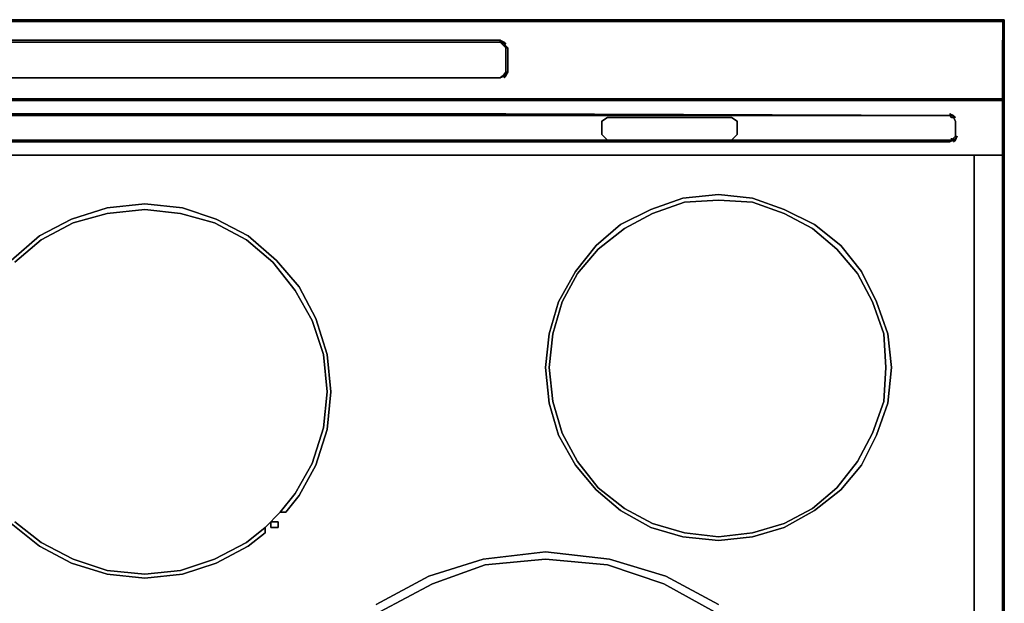
# Model space of a CAD drawing. Units: inches. Extents: x 0 to 29.9, y -28.3 to 0.
# Drawn here: x 12.7 to 29.9, y -10.2 to 0 of the extents above; entities that cross this region are included whole.
import ezdxf

# ---------------------------------------------------------------- set-up
doc = ezdxf.new("R2010")
doc.units = ezdxf.units.IN
doc.header["$MEASUREMENT"] = 0
doc.layers.get('0').update_dxf_attribs({"true_color": 0x5890e1})

msp = doc.modelspace()

# ---------------------------------------------------------------- linework, layer by layer
at = {"color": 215, "elevation": 0}
for points in [[(0.066, 0), (0.921, 0), (8.781, 0), (21.181, 0), (29.041, 0), (29.863, 0), (29.863, -0.033), (29.041, -0.033), (21.181, -0.033), (8.781, -0.033), (0.921, -0.033), (0.066, -0.033), (0.033, -0.033), (0.033, -0.428), (0.033, -0.033)], [(29.863, 0), (29.041, 0), (21.181, 0), (8.781, 0), (0.921, 0), (0.066, 0)], [(0.066, 0), (0.066, -0.033), (0.921, -0.033), (8.781, -0.033), (21.181, -0.033), (29.041, -0.033), (29.863, -0.033), (29.863, -0.395), (29.896, -0.033), (29.896, -0.428), (29.896, -0.724), (29.896, -1.02), (29.896, -1.382), (29.896, -1.415), (29.863, -1.415), (29.863, -1.678), (29.863, -1.908), (29.863, -2.106), (29.863, -2.369)], [(0.066, -0.033), (0.921, -0.033), (8.781, -0.033), (21.181, -0.033), (29.041, -0.033), (29.863, -0.033), (29.863, 0), (29.041, 0), (29.863, 0), (29.896, -0.033), (29.863, -0.033), (29.863, -0.395), (29.863, -0.691), (29.863, -1.02), (29.863, -1.382)], [(29.863, -2.369), (29.863, -2.106), (29.863, -1.908), (29.863, -1.678), (29.863, -1.415), (29.863, -1.678), (29.863, -1.908), (29.863, -2.106), (29.863, -2.369), (29.896, -2.369), (29.896, -2.336), (29.896, -2.106), (29.896, -1.875), (29.896, -1.678), (29.896, -1.415), (29.896, -1.382), (29.896, -1.02), (29.896, -0.724), (29.896, -0.428), (29.896, -0.033), (29.863, 0), (29.896, -0.033), (29.863, -0.033), (29.863, 0), (29.896, -0.033), (29.896, -0.428), (29.896, -0.724), (29.896, -1.02)], [(29.896, -0.033), (29.863, -0.033), (29.863, -0.395), (29.863, -0.691), (29.863, -1.02), (29.863, -1.382)], [(8.88, -0.395), (8.814, -0.428), (8.814, -0.461), (8.781, -0.494), (8.781, -0.724), (8.781, -0.921), (8.814, -0.954), (8.814, -0.987), (8.88, -1.02), (21.082, -1.02), (21.115, -0.987), (21.148, -0.954), (21.181, -0.921), (21.181, -0.724), (21.181, -0.494), (21.148, -0.461), (21.115, -0.428), (21.082, -0.395)], [(21.082, -0.361), (8.88, -0.361), (21.082, -0.361), (21.082, -0.395), (8.88, -0.395), (8.814, -0.428)], [(21.082, -0.395), (8.88, -0.395)], [(21.148, -0.954), (21.181, -0.921), (21.181, -0.691), (21.181, -0.494), (21.148, -0.461), (21.115, -0.428), (21.082, -0.395)], [(21.115, -0.395), (21.148, -0.428), (21.148, -0.461), (21.115, -0.428)], [(21.148, -0.461), (21.181, -0.494), (21.181, -0.724), (21.181, -0.921), (21.148, -0.954), (21.115, -0.987)], [(21.148, -0.428), (21.148, -0.395), (21.181, -0.428)], [(21.213, -0.494), (21.148, -0.428), (21.148, -0.395)], [(21.181, -0.494), (21.213, -0.494), (21.213, -0.691), (21.213, -0.921)], [(21.115, -0.987), (21.148, -0.987), (21.082, -1.02), (8.88, -1.02)], [(8.88, -1.02), (21.082, -1.02)], [(21.082, -1.02), (8.88, -1.02)], [(21.148, -0.987), (21.148, -0.954), (21.115, -0.987), (21.148, -0.987), (21.082, -1.02)], [(21.082, -1.02), (21.148, -0.987)], [(21.148, -0.987), (21.213, -0.921)], [(21.213, -0.921), (21.181, -0.987), (21.148, -1.02)], [(21.213, -0.921), (21.181, -0.921)], [(29.896, -1.02), (29.863, -1.382), (29.896, -1.382), (29.896, -1.415)], [(8.781, -1.382), (21.181, -1.382), (8.781, -1.382), (21.181, -1.382), (29.041, -1.382), (21.181, -1.382), (29.041, -1.382), (29.863, -1.382), (29.863, -1.415), (29.863, -1.382), (29.041, -1.382), (29.863, -1.382), (29.863, -1.415), (29.041, -1.415), (29.863, -1.415), (29.041, -1.415), (29.863, -1.415), (29.041, -1.415), (29.863, -1.415), (29.041, -1.415), (21.181, -1.415), (29.041, -1.415), (21.181, -1.415), (29.041, -1.415), (21.181, -1.415), (29.041, -1.415), (21.181, -1.415), (8.781, -1.415)], [(29.896, -1.415), (29.896, -1.678), (29.896, -1.875), (29.896, -2.106), (29.896, -2.336), (29.863, -2.369), (29.008, -2.369), (21.181, -2.369)], [(29.863, -2.369), (29.896, -2.336), (29.896, -2.106), (29.896, -1.875), (29.896, -1.678), (29.896, -1.415), (29.863, -1.415), (29.041, -1.415)], [(29.896, -2.336), (29.896, -2.106), (29.896, -1.875), (29.896, -1.678), (29.896, -1.415), (29.896, -1.382)], [(0.954, -2.072), (0.987, -2.106), (1.02, -2.106), (3.717, -2.106), (7.335, -2.106), (22.858, -2.106), (7.335, -2.106), (3.717, -2.106), (1.02, -2.106), (0.987, -2.106), (0.954, -2.072), (0.921, -2.039), (0.921, -1.908), (0.921, -1.776), (0.954, -1.71), (0.987, -1.71), (0.954, -1.71), (0.921, -1.776)], [(0.954, -1.678), (1.02, -1.678), (8.781, -1.645), (21.181, -1.645), (28.942, -1.678)], [(28.942, -1.678), (21.181, -1.645), (8.781, -1.645), (1.02, -1.678), (0.954, -1.678)], [(28.942, -1.678), (21.181, -1.645), (8.781, -1.645), (1.02, -1.678), (8.781, -1.678), (1.02, -1.678), (0.987, -1.71), (0.954, -1.71), (1.02, -1.678), (0.954, -1.678)], [(22.858, -1.678), (7.335, -1.678), (3.717, -1.678), (1.02, -1.678), (0.987, -1.71)], [(21.181, -1.678), (8.781, -1.678), (1.02, -1.678), (8.781, -1.678)], [(1.02, -1.678), (3.717, -1.678), (7.335, -1.678), (22.858, -1.678)], [(8.781, -1.678), (21.181, -1.678), (28.942, -1.678)], [(28.942, -1.678), (21.181, -1.678), (8.781, -1.678)], [(28.942, -1.645), (29.008, -1.678), (28.942, -1.678)], [(28.942, -1.678), (29.008, -1.678), (29.008, -1.71)], [(29.008, -1.678), (28.942, -1.678)], [(28.942, -1.678), (28.975, -1.71), (29.008, -1.71), (29.041, -1.776), (29.041, -1.908), (29.041, -2.039), (29.008, -2.072), (28.975, -2.106), (28.942, -2.106)], [(29.008, -1.71), (29.041, -1.776), (29.041, -1.908), (29.041, -2.039), (29.008, -2.072), (28.975, -2.106)], [(29.008, -1.71), (29.008, -1.678), (29.041, -1.71)], [(29.008, -1.71), (29.008, -1.678)], [(29.008, -1.71), (29.041, -1.776)], [(29.041, -2.039), (29.041, -1.908), (29.041, -1.776), (29.008, -1.71)], [(29.041, -1.776), (29.041, -1.908)], [(1.02, -2.139), (8.781, -2.139), (21.181, -2.139), (28.942, -2.139), (29.008, -2.106), (29.008, -2.072), (29.041, -2.039)], [(28.975, -2.072), (28.975, -2.106), (29.008, -2.072), (29.041, -2.039)], [(29.074, -2.039), (29.041, -2.106), (29.008, -2.139)], [(29.041, -1.908), (29.041, -2.039), (29.041, -2.006)], [(29.041, -2.039), (29.041, -1.908)], [(29.041, -1.908), (29.041, -2.039)], [(29.041, -2.039), (29.041, -1.908)], [(29.041, -1.908), (29.041, -2.039)], [(28.909, -2.106), (28.942, -2.106), (21.181, -2.106), (8.781, -2.106)], [(8.781, -2.106), (21.181, -2.106), (28.942, -2.106), (28.942, -2.139), (21.181, -2.139), (8.781, -2.139)], [(28.975, -2.106), (29.008, -2.072), (29.008, -2.106), (28.942, -2.139)], [(28.942, -2.139), (28.942, -2.106)], [(28.942, -2.106), (28.975, -2.106)], [(8.781, -2.369), (21.181, -2.369), (29.041, -2.369), (29.863, -2.369), (29.041, -2.369), (29.863, -2.369), (29.008, -2.369), (21.181, -2.369), (29.041, -2.369), (21.181, -2.369), (8.781, -2.369), (21.181, -2.369), (8.781, -2.369), (21.181, -2.369), (29.041, -2.369), (29.863, -2.369), (29.863, -2.401), (29.863, -2.369), (29.896, -2.369), (29.896, -2.336), (29.863, -2.369), (29.008, -2.369), (21.181, -2.369), (8.781, -2.369)]]:
    msp.add_lwpolyline(points, dxfattribs=at)
for points in [[(8.781, 0), (21.181, 0)], [(21.181, 0), (29.041, 0)], [(29.863, -0.033), (29.863, 0)], [(29.896, -1.02), (29.896, -1.382), (29.863, -1.382), (29.863, -1.02), (29.863, -0.691), (29.863, -0.395), (29.896, -0.033), (29.896, -0.428), (29.896, -0.724)], [(21.082, -0.395), (8.88, -0.395), (8.88, -0.361), (21.082, -0.361)], [(21.082, -0.395), (8.88, -0.395)], [(8.88, -0.395), (21.082, -0.395)], [(21.082, -0.361), (21.148, -0.395), (21.181, -0.428)], [(21.082, -0.395), (21.082, -0.361), (21.148, -0.395), (21.148, -0.428), (21.115, -0.395)], [(21.082, -0.361), (21.148, -0.395)], [(21.082, -0.361), (21.181, -0.428), (21.148, -0.395)], [(21.082, -0.395), (21.115, -0.395), (21.115, -0.428)], [(21.082, -0.395), (21.115, -0.428), (21.115, -0.395)], [(21.115, -0.395), (21.148, -0.428), (21.148, -0.461), (21.115, -0.428)], [(21.181, -0.494), (21.148, -0.428), (21.213, -0.494)], [(21.181, -0.494), (21.148, -0.461), (21.148, -0.428)], [(21.148, -0.428), (21.181, -0.494), (21.213, -0.494)], [(21.213, -0.921), (21.181, -0.921), (21.181, -0.724), (21.181, -0.494), (21.181, -0.724), (21.181, -0.921), (21.148, -0.987)], [(21.181, -0.494), (21.181, -0.691)], [(21.213, -0.494), (21.213, -0.691), (21.213, -0.921), (21.213, -0.691)], [(21.181, -0.921), (21.181, -0.691)], [(8.88, -1.02), (21.082, -1.02)], [(8.88, -1.02), (21.082, -1.02)], [(8.88, -1.02), (21.082, -1.02)], [(21.115, -0.987), (21.082, -1.02)], [(21.115, -0.987), (21.082, -1.02)], [(21.082, -1.02), (21.115, -0.987)], [(21.115, -0.987), (21.148, -0.954), (21.148, -0.987)], [(21.181, -0.987), (21.148, -1.02), (21.213, -0.921)], [(21.181, -0.921), (21.148, -0.987), (21.148, -0.954)], [(21.213, -0.921), (21.181, -0.921), (21.148, -0.987)], [(21.148, -1.02), (21.181, -0.987), (21.213, -0.921)], [(29.863, -1.382), (29.896, -1.382), (29.896, -1.02)], [(8.781, -1.415), (21.181, -1.415)], [(21.181, -1.415), (8.781, -1.415)], [(8.781, -1.415), (21.181, -1.415)], [(29.863, -1.415), (29.896, -1.415)], [(29.863, -1.415), (29.896, -1.415)], [(29.863, -1.415), (29.896, -1.415)], [(8.781, -1.678), (21.181, -1.678)], [(28.942, -1.678), (21.181, -1.678)], [(21.181, -1.678), (28.942, -1.678)], [(22.858, -1.678), (25.226, -1.678), (28.942, -1.678), (25.226, -1.678)], [(22.858, -1.776), (22.957, -1.71), (25.127, -1.71), (25.226, -1.776), (25.226, -2.006), (25.127, -2.106), (22.957, -2.106), (22.858, -2.006)], [(22.858, -1.776), (22.858, -2.006), (22.957, -2.106), (25.127, -2.106), (25.226, -2.006), (25.226, -1.776), (25.127, -1.71), (22.957, -1.71)], [(28.942, -1.645), (29.008, -1.678), (29.041, -1.71)], [(28.942, -1.645), (29.041, -1.71), (29.008, -1.678)], [(28.942, -1.678), (28.975, -1.71)], [(28.975, -1.71), (28.942, -1.678)], [(28.975, -1.71), (28.942, -1.678)], [(28.975, -1.71), (29.008, -1.71)], [(29.008, -1.71), (28.975, -1.71)], [(28.975, -1.71), (29.008, -1.71)], [(29.041, -1.776), (29.008, -1.71)], [(29.041, -1.776), (29.008, -1.71)], [(29.008, -1.71), (29.041, -1.776)], [(29.041, -1.908), (29.041, -1.776)], [(29.041, -1.908), (29.041, -1.776)], [(29.041, -1.776), (29.041, -1.908), (29.041, -2.039), (29.041, -1.908)], [(29.041, -2.106), (29.008, -2.139), (29.074, -2.039)], [(29.041, -2.039), (29.008, -2.072)], [(29.041, -2.039), (29.008, -2.072)], [(29.008, -2.072), (29.041, -2.039)], [(29.008, -2.139), (29.041, -2.106), (29.074, -2.039)], [(29.041, -2.006), (29.041, -2.039)], [(1.02, -2.139), (8.781, -2.139), (21.181, -2.139), (28.942, -2.139), (28.942, -2.106), (21.181, -2.106), (8.781, -2.106), (1.02, -2.106)], [(8.781, -2.139), (21.181, -2.139)], [(28.942, -2.139), (21.181, -2.139)], [(25.226, -2.106), (22.858, -2.106)], [(28.942, -2.106), (25.226, -2.106)], [(28.909, -2.106), (28.942, -2.106)], [(28.942, -2.139), (28.975, -2.106), (29.008, -2.072), (29.008, -2.106)], [(28.975, -2.106), (28.942, -2.139)], [(28.975, -2.106), (28.942, -2.106)], [(28.975, -2.106), (29.008, -2.072)], [(28.975, -2.072), (28.975, -2.106)], [(29.896, -2.369), (29.863, -2.369)], [(29.896, -2.336), (29.896, -2.369)]]:
    msp.add_lwpolyline(points, close=True, dxfattribs=at)
at = {"color": 55, "elevation": 0}
for points in [[(29.863, 0), (29.896, 0), (29.896, -0.033)], [(29.37, -21.874), (29.37, -2.369), (29.37, -21.874)], [(29.863, -21.874), (29.863, -2.369), (29.863, -21.874), (29.863, -2.369), (29.863, -21.874)], [(29.863, -21.874), (29.863, -2.369), (29.863, -21.874)], [(29.896, -2.369), (29.896, -21.874)], [(29.896, -21.874), (29.896, -2.369), (29.896, -21.874), (29.896, -2.369), (29.896, -21.874), (29.896, -2.369), (29.896, -21.874)]]:
    msp.add_lwpolyline(points, dxfattribs=at)
for points in [[(29.863, 0), (29.896, 0)], [(29.896, -0.033), (29.896, 0)], [(29.896, -0.033), (29.896, 0)], [(29.896, 0), (29.896, -0.033)], [(29.896, 0), (29.896, -0.033)]]:
    msp.add_lwpolyline(points, close=True, dxfattribs=at)
at = {"color": 15, "elevation": 0}
for points in [[(29.37, -2.369), (29.37, -21.874)], [(22.397, -4.408), (22.76, -3.948), (23.187, -3.585), (23.713, -3.322), (24.272, -3.125), (24.897, -3.059), (25.49, -3.125), (26.048, -3.322), (26.575, -3.585), (27.035, -3.948), (27.397, -4.408), (27.66, -4.934), (27.857, -5.493), (27.923, -6.085), (27.857, -6.71), (27.66, -7.27), (27.397, -7.796), (27.035, -8.224), (26.575, -8.585), (26.048, -8.881), (25.49, -9.046), (24.897, -9.112), (24.272, -9.046), (23.713, -8.881), (23.187, -8.585), (22.76, -8.224), (22.397, -7.796), (22.102, -7.27), (21.937, -6.71), (21.872, -6.085), (21.937, -5.493), (22.102, -4.934)], [(21.937, -6.71), (22.102, -7.27), (22.397, -7.796), (22.76, -8.224), (23.187, -8.585), (23.713, -8.881), (24.272, -9.046), (24.897, -9.112), (25.49, -9.046), (26.048, -8.881), (26.575, -8.585), (27.035, -8.224), (27.397, -7.796), (27.66, -7.27), (27.857, -6.71), (27.923, -6.085), (27.857, -5.493), (27.66, -4.934), (27.397, -4.408), (27.035, -3.948), (26.575, -3.585), (26.048, -3.322), (25.49, -3.125), (24.897, -3.059), (24.272, -3.125), (23.713, -3.322), (23.187, -3.585), (22.76, -3.948), (22.397, -4.408), (22.102, -4.934), (21.937, -5.493), (21.872, -6.085)], [(22.43, -4.44), (22.167, -4.934), (22.003, -5.493), (21.937, -6.085), (22.003, -6.678), (22.167, -7.236), (22.43, -7.73), (22.792, -8.191), (23.252, -8.552), (23.746, -8.815), (24.305, -8.98), (24.897, -9.046), (25.49, -8.98), (26.048, -8.815), (26.542, -8.552), (26.969, -8.191), (27.33, -7.73), (27.594, -7.236), (27.791, -6.678), (27.824, -6.085), (27.791, -5.493), (27.594, -4.934), (27.33, -4.44), (26.969, -4.013), (26.542, -3.651), (26.048, -3.388), (25.49, -3.191), (24.897, -3.158), (24.305, -3.191), (23.746, -3.388), (23.252, -3.651), (22.792, -4.013)], [(21.937, -6.085), (22.003, -5.493), (22.167, -4.934), (22.43, -4.44), (22.792, -4.013), (23.252, -3.651), (23.746, -3.388), (24.305, -3.191), (24.897, -3.158), (25.49, -3.191), (26.048, -3.388), (26.542, -3.651), (26.969, -4.013), (27.33, -4.44), (27.594, -4.934), (27.791, -5.493), (27.824, -6.085), (27.791, -6.678), (27.594, -7.236), (27.33, -7.73), (26.969, -8.191), (26.542, -8.552), (26.048, -8.815), (25.49, -8.98), (24.897, -9.046), (24.305, -8.98), (23.746, -8.815), (23.252, -8.552), (22.792, -8.191), (22.43, -7.73), (22.167, -7.236), (22.003, -6.678)], [(17.563, -4.671), (17.859, -5.23)], [(17.333, -8.618), (17.563, -8.322), (17.859, -7.796), (18.056, -7.17), (18.122, -6.513), (18.056, -5.855), (17.859, -5.23), (18.056, -5.855), (18.122, -6.513), (18.056, -7.17), (17.859, -7.796), (17.563, -8.322), (17.333, -8.618), (17.234, -8.618), (17.497, -8.289), (17.793, -7.763), (17.991, -7.138), (18.056, -6.513), (17.991, -5.855), (18.056, -6.513), (17.991, -7.138), (17.793, -7.763), (17.497, -8.289), (17.234, -8.618)], [(17.991, -5.855), (17.793, -5.263)], [(17.201, -8.881), (17.07, -8.881), (17.07, -8.782), (17.201, -8.782)], [(17.201, -8.782), (17.07, -8.782), (17.07, -8.881), (17.201, -8.881)]]:
    msp.add_lwpolyline(points, close=True, dxfattribs=at)
for points in [[(12.531, -4.21), (13.024, -3.782), (13.583, -3.487), (14.208, -3.289), (14.865, -3.224), (15.524, -3.289), (16.116, -3.487), (16.674, -3.782), (17.168, -4.21), (17.563, -4.671)], [(17.563, -4.671), (17.168, -4.21), (16.674, -3.782), (16.116, -3.487), (15.524, -3.289), (14.865, -3.224), (14.208, -3.289), (13.583, -3.487), (13.024, -3.782), (12.531, -4.21)], [(17.793, -5.263), (17.497, -4.737), (17.103, -4.243), (16.642, -3.849), (16.083, -3.552), (15.491, -3.388), (14.865, -3.322), (14.208, -3.388), (13.616, -3.552), (13.057, -3.849), (12.596, -4.243)], [(12.596, -4.243), (13.057, -3.849), (13.616, -3.552), (14.208, -3.388), (14.865, -3.322), (15.491, -3.388), (16.083, -3.552), (16.642, -3.849), (17.103, -4.243), (17.497, -4.737), (17.793, -5.263)], [(12.596, -4.243), (13.057, -3.849), (13.616, -3.552), (14.208, -3.388), (14.865, -3.322), (15.491, -3.388), (16.083, -3.552), (16.642, -3.849), (17.103, -4.243), (17.497, -4.737), (17.793, -5.263), (17.991, -5.855), (18.056, -6.513), (17.991, -7.138), (17.793, -7.763), (17.497, -8.289), (17.234, -8.618), (16.971, -8.881), (16.642, -9.145), (16.083, -9.44), (15.491, -9.637), (14.865, -9.703), (14.208, -9.637), (13.616, -9.44), (13.057, -9.145), (12.596, -8.782)], [(12.596, -8.782), (13.057, -9.145), (13.616, -9.44), (14.208, -9.637), (14.865, -9.703), (15.491, -9.637), (16.083, -9.44), (16.642, -9.145), (16.971, -8.881), (17.234, -8.618), (17.497, -8.289), (17.793, -7.763), (17.991, -7.138), (18.056, -6.513), (17.991, -5.855), (17.793, -5.263), (17.497, -4.737), (17.103, -4.243), (16.642, -3.849), (16.083, -3.552), (15.491, -3.388), (14.865, -3.322), (14.208, -3.388), (13.616, -3.552), (13.057, -3.849), (12.596, -4.243)], [(12.596, -8.782), (13.057, -9.145), (13.616, -9.44), (14.208, -9.637), (14.865, -9.703), (15.491, -9.637), (16.083, -9.44), (16.642, -9.145), (16.971, -8.881), (16.971, -8.98), (16.674, -9.21), (16.116, -9.506), (15.524, -9.703), (14.865, -9.769), (14.208, -9.703), (13.583, -9.506), (13.024, -9.21), (12.531, -8.815)], [(12.531, -8.815), (13.024, -9.21), (13.583, -9.506), (14.208, -9.703), (14.865, -9.769), (15.524, -9.703), (16.116, -9.506), (16.674, -9.21), (16.971, -8.98), (16.971, -8.881), (16.642, -9.145), (16.083, -9.44), (15.491, -9.637), (14.865, -9.703), (14.208, -9.637), (13.616, -9.44), (13.057, -9.145), (12.596, -8.782)], [(18.912, -10.23), (19.833, -9.736), (20.786, -9.44), (21.872, -9.309), (22.99, -9.44), (23.976, -9.736), (24.897, -10.23)], [(24.897, -10.23), (23.976, -9.736), (22.99, -9.44), (21.872, -9.309), (20.786, -9.44), (19.833, -9.736), (18.912, -10.23)], [(24.831, -10.361), (23.943, -9.868), (22.957, -9.539), (21.872, -9.44), (20.819, -9.539), (19.898, -9.868), (18.977, -10.361)], [(18.977, -10.361), (19.898, -9.868), (20.819, -9.539), (21.872, -9.44), (22.957, -9.539), (23.943, -9.868), (24.831, -10.361)], [(18.977, -10.361), (19.898, -9.868), (20.819, -9.539), (21.872, -9.44), (22.957, -9.539), (23.943, -9.868), (24.831, -10.361)], [(24.831, -10.361), (23.943, -9.868), (22.957, -9.539), (21.872, -9.44), (20.819, -9.539), (19.898, -9.868), (18.977, -10.361)]]:
    msp.add_lwpolyline(points, dxfattribs=at)
at = {"color": 216, "elevation": 0}
for points in [[(27.791, -6.678), (27.594, -7.236), (27.33, -7.73), (26.969, -8.191), (26.542, -8.552), (26.048, -8.815), (25.49, -8.98), (24.897, -9.046), (24.305, -8.98), (23.746, -8.815), (23.252, -8.552), (22.792, -8.191), (22.43, -7.73), (22.167, -7.236), (22.003, -6.678), (21.937, -6.085), (22.003, -5.493), (22.167, -4.934), (22.43, -4.44), (22.792, -4.013), (23.252, -3.651), (23.746, -3.388), (24.305, -3.191), (24.897, -3.158), (25.49, -3.191), (26.048, -3.388), (26.542, -3.651), (26.969, -4.013), (27.33, -4.44), (27.594, -4.934), (27.791, -5.493), (27.824, -6.085)], [(22.003, -6.678), (22.167, -7.236), (22.43, -7.73), (22.792, -8.191), (23.252, -8.552), (23.746, -8.815), (24.305, -8.98), (24.897, -9.046), (25.49, -8.98), (26.048, -8.815), (26.542, -8.552), (26.969, -8.191), (27.33, -7.73), (27.594, -7.236), (27.791, -6.678), (27.824, -6.085), (27.791, -5.493), (27.594, -4.934), (27.33, -4.44), (26.969, -4.013), (26.542, -3.651), (26.048, -3.388), (25.49, -3.191), (24.897, -3.158), (24.305, -3.191), (23.746, -3.388), (23.252, -3.651), (22.792, -4.013), (22.43, -4.44), (22.167, -4.934), (22.003, -5.493), (21.937, -6.085)]]:
    msp.add_lwpolyline(points, close=True, dxfattribs=at)

doc.saveas('drawing.dxf')
